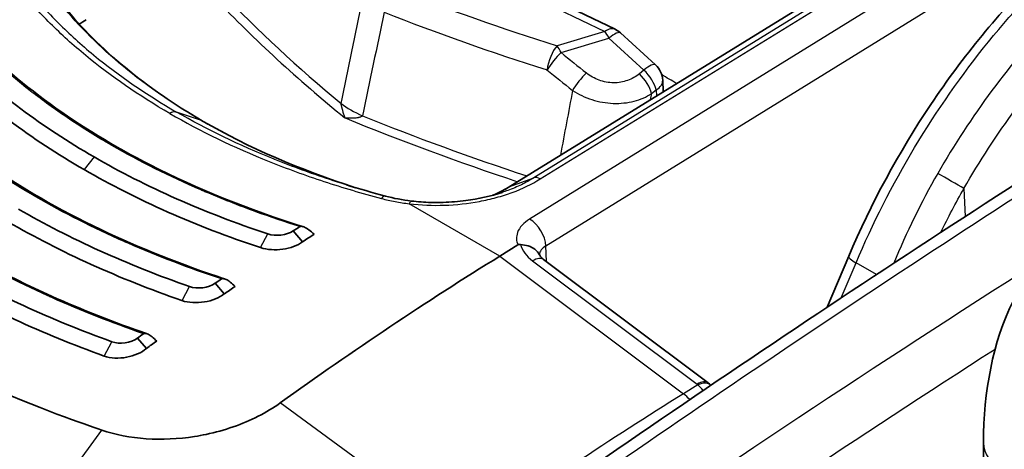
# Model space of a CAD drawing. Units: millimetres. Extents: x 43 to 4798, y 24 to 1570.
# Drawn here: x 808 to 843, y 522 to 538 of the extents above; entities that cross this region are included whole.
import ezdxf

# ---------------------------------------------------------------- set-up
doc = ezdxf.new("R2010")
doc.units = ezdxf.units.MM
doc.header["$LTSCALE"] = 3
doc.layers.add('Visible (ISO)', color=7, linetype='Continuous', lineweight=35)
doc.layers.add('Visible Narrow (ISO)', color=7, linetype='Continuous', lineweight=25)

msp = doc.modelspace()

# ---------------------------------------------------------------- linework, layer by layer
at = {"layer": 'Visible (ISO)'}
for p, q in [((840.238, 540.793), (825.574, 531.752)), ((823.69, 540.117), (829.381, 537.378)), ((809.328, 537.531), (809.328, 537.531)), ((809.519, 537.641), (809.519, 537.641)), ((829.572, 537.248), (830.815, 536.112)), ((831.091, 535.153), (831.072, 535.564)), ((819.643, 534.643), (819.643, 534.643)), ((808.999, 533.297), (809, 533.298)), ((818.253, 529.815), (817.92, 530.2)), ((825.278, 529.304), (825.92, 529.701)), ((837.697, 529.3), (836.932, 527.488)), ((826.835, 529.185), (832.69, 524.795)), ((811.237, 528.782), (811.237, 528.782)), ((815.468, 527.962), (815.141, 528.337)), ((842.754, 528.013), (842.754, 528.013)), ((812.697, 526.018), (812.375, 526.384)), ((835.018, 522.958), (835.018, 522.958)), ((842.434, 515.331), (842.489, 522.661))]:
    msp.add_line(p, q, dxfattribs=at)
for centre, start, end in [((829.036, 536.662), 47.5563, 64.2989), ((830.279, 535.526), 2.7185, 47.5563)]:
    msp.add_arc(centre, 0.794, start, end, dxfattribs=at)
for centre, major_axis, ratio, start_param, end_param in [((812.801, 536.424), (-3.177, 0), 0.57707, 5.4982, 5.615461), ((812.801, 536.424), (-3.177, 0), 0.57707, 5.625414, 5.625506), ((812.801, 536.424), (-3.177, 0), 0.57707, 5.928434, 5.928437), ((812.801, 536.424), (-3.177, 0), 0.57707, 5.829769, 5.82979), ((814.463, 533.66), (0.254, 0.44), 0.57735, 6.28309, 6.283275), ((812.467, 531.151), (-0.254, 0), 0.57735, 3.683589, 3.69007), ((823.987, 430.037), (-63.627, -110.205), 0.57735, 3.991835, 3.994466), ((824.308, 429.851), (-63.5, -109.985), 0.57735, 3.989855, 3.994466), ((835.703, 553.088), (27.717, -24.992), 0.765538, 4.77952, 4.786202), ((828.412, 427.482), (63.5, 109.985), 0.57735, 0.820305, 0.907682), ((826.378, 528.575), (0.457, 0.61), 0.478663, 0.000047, 0.000071), ((823.98, 430.041), (-63.627, -110.205), 0.57735, 4.022889, 4.025386), ((824.29, 429.862), (-63.5, -109.985), 0.57735, 4.021092, 4.025386), ((835.816, 554.154), (-29.611, 29.755), 0.776854, 1.667772, 1.673318), ((823.973, 430.045), (-63.627, -110.205), 0.57735, 4.053839, 4.056252), ((824.273, 429.872), (-63.5, -109.985), 0.57735, 4.052187, 4.056252), ((826.781, 543.819), (-25.806, 25.413), 0.612338, 1.634677, 1.64069)]:
    msp.add_ellipse(centre, major_axis=major_axis, ratio=ratio, start_param=start_param, end_param=end_param, dxfattribs=at)
for points, knots in [([(837.697, 529.3), (838.481, 531.156), (839.479, 533.003), (841.758, 536.406), (843.07, 538.005), (845.751, 540.657), (847.142, 541.768), (848.533, 542.626)], [0, 0, 0, 0, 0.614506, 0.614506, 1.232961, 1.232961, 1.815672, 1.815672, 1.815672, 1.815672]), ([(806.36, 537.242), (808.052, 535.47), (810.267, 533.859), (814.498, 531.698), (816.332, 530.959), (818.274, 530.352)], [0, 0, 0, 0, 1.03312, 1.03312, 1.703703, 1.703703, 1.703703, 1.703703]), ([(810.474, 532.385), (809.529, 532.931), (808.646, 533.511), (807.826, 534.126), (807.005, 534.74), (806.247, 535.389), (805.553, 536.072)], [0, 0, 0, 0, 0.5, 0.5, 0.5, 1, 1, 1, 1]), ([(803.581, 535.372), (805.571, 533.407), (808.135, 531.65), (812.46, 529.589), (813.939, 528.999), (815.486, 528.489)], [0, 0, 0, 0, 1.154087, 1.154087, 1.697881, 1.697881, 1.697881, 1.697881]), ([(800.821, 533.414), (803.102, 531.261), (806.009, 529.363), (810.404, 527.391), (811.541, 526.943), (812.717, 526.538)], [0, 0, 0, 0, 1.273456, 1.273456, 1.692915, 1.692915, 1.692915, 1.692915]), ([(822.125, 531.264), (822.352, 531.237), (822.585, 531.22), (822.877, 531.213), (822.937, 531.212), (823.085, 531.211), (823.174, 531.213), (823.531, 531.224), (823.8, 531.245), (824.513, 531.34), (824.956, 531.439), (825.359, 531.572)], [0, 0, 0, 0, 0.0702198, 0.0702198, 0.0880364, 0.0880364, 0.1147673, 0.1147673, 0.1952228, 0.1952228, 0.3329065, 0.3329065, 0.3329065, 0.3329065]), ([(818.156, 530.354), (818.164, 530.359), (818.172, 530.362), (818.193, 530.366), (818.206, 530.366), (818.248, 530.361), (818.283, 530.351), (818.373, 530.312), (818.426, 530.279), (818.473, 530.241)], [0.00000004, 0.00000004, 0.00000004, 0.00000004, 0.00312438, 0.00312438, 0.00708818, 0.00708818, 0.01637841, 0.01637841, 0.02908808, 0.02908808, 0.02908808, 0.02908808]), ([(818.253, 529.815), (818.164, 529.748), (818.055, 529.692), (817.814, 529.603), (817.682, 529.57), (817.413, 529.532), (817.276, 529.527), (817.006, 529.544), (816.875, 529.568), (816.755, 529.605)], [-0.1643231, -0.1643231, -0.1643231, -0.1643231, -0.1234572, -0.1234572, -0.0821905, -0.0821905, -0.0415827, -0.0415827, -0.0000004, -0.0000004, -0.0000004, -0.0000004]), ([(825.92, 529.701), (825.922, 529.702), (825.923, 529.703), (825.936, 529.71), (825.947, 529.715), (825.968, 529.719), (825.976, 529.72), (825.992, 529.721), (826, 529.721), (826.009, 529.72)], [0, 0, 0, 0, 0.000627251, 0.000627251, 0.004983007, 0.004983007, 0.007425322, 0.007425322, 0.009926355, 0.009926355, 0.009926355, 0.009926355]), ([(826.685, 529.349), (826.649, 529.427), (826.592, 529.496), (826.517, 529.551), (826.452, 529.599), (826.374, 529.638), (826.287, 529.665), (826.2, 529.693), (826.106, 529.71), (826.009, 529.72)], [0.0002367375, 0.0002367375, 0.0002367375, 0.0002367375, 0.0005716616, 0.0005716616, 0.0005716616, 0.00086327, 0.00086327, 0.00086327, 0.0011548783, 0.0011548783, 0.0011548783, 0.0011548783]), ([(815.262, 512.914), (812.927, 513.684), (810.661, 514.526), (806.292, 516.348), (804.189, 517.327), (800.17, 519.412), (798.254, 520.518), (794.629, 522.846), (792.921, 524.069), (789.732, 526.619), (788.251, 527.946), (786.893, 529.319)], [4.4457267, 4.4457267, 4.4457267, 4.4457267, 4.5523916, 4.5523916, 4.6590565, 4.6590565, 4.7657214, 4.7657214, 4.8723864, 4.8723864, 4.9790513, 4.9790513, 4.9790513, 4.9790513]), ([(826.686, 529.349), (826.693, 529.332), (826.712, 529.301), (826.77, 529.239), (826.8, 529.211), (826.835, 529.185)], [0, 0, 0, 0, 0.03046488, 0.03046488, 0.05011123, 0.05011123, 0.05011123, 0.05011123]), ([(842.489, 522.661), (842.503, 524.48), (842.812, 526.241), (843.732, 528.073), (843.933, 528.41), (844.16, 528.726)], [0, 0, 0, 0, 0.6349385, 0.6349385, 0.7852295, 0.7852295, 0.7852295, 0.7852295]), ([(815.364, 528.491), (815.371, 528.495), (815.378, 528.498), (815.399, 528.503), (815.415, 528.504), (815.461, 528.498), (815.493, 528.489), (815.579, 528.45), (815.631, 528.417), (815.676, 528.378)], [0, 0, 0, 0, 0.00264389, 0.00264389, 0.00711919, 0.00711919, 0.01408937, 0.01408937, 0.02437797, 0.02437797, 0.02437797, 0.02437797]), ([(815.468, 527.962), (815.289, 527.817), (815.03, 527.716), (814.758, 527.672), (814.487, 527.629), (814.198, 527.641), (813.961, 527.72)], [0, 0, 0, 0, 0.000828053, 0.000828053, 0.000828053, 0.001656106, 0.001656106, 0.001656106, 0.001656106]), ([(811.102, 523.111), (810.535, 523.305), (808.848, 523.878), (805.395, 525.427), (804.081, 526.099), (802.819, 526.828)], [0.000001, 0.000001, 0.000001, 0.000001, 0.2030277, 0.2030277, 0.3394677, 0.3394677, 0.3394677, 0.3394677]), ([(812.59, 526.54), (812.597, 526.545), (812.606, 526.549), (812.627, 526.553), (812.64, 526.554), (812.681, 526.55), (812.716, 526.541), (812.803, 526.501), (812.855, 526.467), (812.898, 526.427)], [0, 0, 0, 0, 0.00312332, 0.00312332, 0.00703031, 0.00703031, 0.01612062, 0.01612062, 0.02872029, 0.02872029, 0.02872029, 0.02872029]), ([(812.697, 526.018), (812.609, 525.941), (812.5, 525.875), (812.379, 525.822), (812.258, 525.769), (812.124, 525.729), (811.988, 525.704), (811.715, 525.653), (811.423, 525.663), (811.188, 525.745)], [0, 0, 0, 0, 0.000417286, 0.000417286, 0.000417286, 0.000834571, 0.000834571, 0.000834571, 0.001669143, 0.001669143, 0.001669143, 0.001669143]), ([(817.458, 524.078), (817.217, 523.905), (816.692, 523.587), (815.799, 523.208), (815.018, 522.991), (814.545, 522.904), (814.406, 522.882)], [0, 0, 0, 0, 0.293333, 0.586667, 0.88, 1, 1, 1, 1]), ([(814.406, 522.882), (813.832, 522.792), (813.252, 522.764), (812.125, 522.841), (811.591, 522.945), (811.102, 523.111)], [0, 0, 0, 0, 0.1742691, 0.1742691, 0.3487346, 0.3487346, 0.3487346, 0.3487346])]:
    msp.add_open_spline(points, degree=3, knots=knots, dxfattribs=at)
for points in [[(809.777, 538.175), (810.997, 536.674), (812.69, 535.27), (814.717, 534.1)], [(805.987, 536.46), (807.355, 535.119), (808.971, 533.908), (810.833, 532.833)], [(824.685, 519.1), (833.136, 525.057), (841.623, 530.689), (850.114, 535.974)], [(814.717, 534.1), (816.32, 533.174), (818.162, 532.373), (820.142, 531.74)], [(817.013, 530.095), (814.745, 530.85), (812.687, 531.763), (810.833, 532.833)], [(810.474, 532.385), (812.359, 531.297), (814.449, 530.369), (816.755, 529.605)], [(821.203, 531.442), (820.735, 531.566), (820.273, 531.698), (819.818, 531.838)], [(825.026, 531.472), (825.224, 531.553), (825.406, 531.645), (825.571, 531.749)], [(825.571, 531.749), (825.571, 531.75), (825.572, 531.75), (825.572, 531.75)], [(821.206, 531.441), (821.496, 531.362), (821.807, 531.302), (822.125, 531.264)], [(814.229, 528.22), (812.004, 528.997), (809.977, 529.917), (808.138, 530.978)], [(807.78, 530.518), (809.647, 529.441), (811.704, 528.507), (813.961, 527.72)], [(817.92, 530.2), (817.689, 530.044), (817.294, 529.997), (817.013, 530.095)], [(811.462, 526.255), (809.281, 527.045), (807.276, 527.97), (805.442, 529.029)], [(805.086, 528.557), (806.945, 527.484), (808.977, 526.545), (811.188, 525.745)], [(815.141, 528.337), (814.909, 528.171), (814.508, 528.119), (814.229, 528.22)], [(812.375, 526.384), (812.144, 526.21), (811.739, 526.15), (811.462, 526.255)], [(832.69, 524.795), (832.726, 524.768), (832.76, 524.739), (832.792, 524.707)]]:
    msp.add_open_spline(points, degree=3, dxfattribs=at)
at = {"layer": 'Visible Narrow (ISO)'}
for p, q in [((847.257, 543.553), (826.332, 530.62)), ((826.913, 529.666), (847.838, 542.598)), ((841.149, 541.133), (826.483, 532.09)), ((826.711, 532.052), (841.374, 541.093)), ((825.601, 531.765), (840.268, 540.808)), ((823.139, 540.128), (829.017, 537.299)), ((809.193, 537.666), (809.193, 537.666)), ((829.017, 537.299), (827.313, 536.785)), ((827.457, 536.549), (829.161, 537.063)), ((829.161, 537.063), (830.403, 535.926)), ((824.286, 536.821), (824.286, 536.821)), ((830.403, 535.926), (830.242, 535.796)), ((830.678, 535.088), (830.84, 535.219)), ((830.84, 535.219), (830.85, 535.005)), ((814.688, 534.114), (813.768, 534.433)), ((809.712, 533.516), (809.712, 533.516)), ((810.833, 532.833), (810.474, 532.385)), ((811.451, 532.486), (811.451, 532.486)), ((825.601, 531.765), (826.483, 532.09)), ((841.795, 531.713), (841.837, 530.712)), ((825.278, 529.304), (822.052, 531.167)), ((816.757, 529.608), (817.013, 530.095)), ((826.934, 529.11), (826.913, 529.666)), ((825.278, 529.304), (831.815, 524.403)), ((826.443, 529.131), (832.297, 524.741)), ((837.427, 527.817), (837.954, 529.063)), ((838.678, 528.644), (837.954, 529.063)), ((813.962, 527.721), (814.229, 528.22)), ((842.319, 527.734), (842.319, 527.734)), ((811.188, 525.745), (811.462, 526.255)), ((839.306, 525.784), (839.306, 525.784)), ((832.324, 524.718), (831.815, 524.403)), ((837.644, 524.696), (837.644, 524.696)), ((824.089, 519.232), (817.458, 524.078)), ((808.365, 519.359), (811.102, 523.111)), ((835.514, 523.288), (835.514, 523.288)), ((814.649, 522.924), (814.649, 522.924))]:
    msp.add_line(p, q, dxfattribs=at)
for centre, major_axis, ratio, start_param, end_param in [((863.428, 575.809), (-73.573, -2.265), 0.597148, 0.947413, 1.039435), ((882.054, 559.758), (-76.395, 0), 0.57735, 0.503711, 0.617418), ((882.054, 559.912), (76.15, 0), 0.57735, 3.645304, 3.751321), ((863.448, 575.341), (74.341, 2.265), 0.596951, 4.089175, 4.181188), ((829.036, 536.662), (0.344, 0.715), 0.526637, 0, 0.778837), ((829.036, 536.662), (0.229, -0.76), 0.328768, 2.023585, 2.457078), ((829.036, 536.662), (0.536, 0.586), 0.255699, 0, 1.072599), ((827.333, 536.149), (0.24, 0.757), 0.406441, 0.712286, 1.987648), ((827.333, 536.149), (-0.229, 0.76), 0.328768, 5.165178, 5.598671), ((827.333, 536.149), (0.503, 0.614), 0.227423, 1.059468, 2.110389), ((877.445, 583.815), (-74.724, 23.227), 0.849243, 1.125496, 1.140644), ((877.241, 583.599), (75.456, -23.178), 0.847325, 4.266052, 4.281201), ((830.279, 535.526), (0.536, 0.586), 0.255699, 0, 1.072599), ((830.279, 535.526), (0.499, -0.617), 0.459222, 0.729805, 1.868515), ((828.231, 535.423), (0.495, 0.621), 0.220179, 1.056437, 2.101898), ((830.117, 535.395), (-0.499, 0.617), 0.459222, 3.871398, 5.010107), ((830.279, 535.526), (0.793, 0.038), 0.578296, 5.470742, 6.283185), ((860.098, 130.478), (255.638, 438.976), 0.569786, 0.826556, 0.893695), ((828.85, 591.441), (-9.409, 70.398), 0.184647, 2.475769, 2.475773), ((822.141, 535.079), (3.109, -0.645), 0.405485, 3.859143, 4.198394), ((813.543, 533.98), (0.254, 0.44), 0.57735, 0.110126, 0.836099), ((863.991, 570.187), (76.395, 0), 0.57735, 4.094971, 4.190424), ((863.991, 570.341), (-76.15, 0), 0.57735, 0.961068, 1.052044), ((814.463, 533.66), (0.254, 0.44), 0.57735, 0.000092, 0.110126), ((812.923, 436.438), (-62.387, -106.213), 0.572317, 3.988794, 3.988799), ((826.724, 531.645), (-0.272, 0.429), 0.563968, 5.474881, 6.164825), ((841.26, 532.017), (-0.689, 0.394), 0.003257, 3.825726, 5.327861), ((863.989, 570.185), (76.39, 0), 0.57735, 4.193663, 4.193665), ((822.065, 530.76), (0.06, 0.504), 0.196727, 0, 0.654862), ((826.352, 529.984), (-0.417, 0.675), 0.557025, 3.918711, 5.480786), ((852.659, 551.751), (76.016, 0), 0.57735, 3.660328, 4.193653), ((827.294, 529.738), (-1.289, 0.347), 0.697211, 0.386243, 1.04975), ((827.475, 529.336), (-0.794, -0.018), 0.60216, 5.4846, 6.204752), ((826.378, 528.575), (0.457, 0.61), 0.478663, 0.000024, 0.88379), ((838.428, 528.991), (-0.731, 0.309), 0.184643, 0, 0.944584), ((813.977, 526.994), (-2.2, 3.811), 0.57735, 0.741815, 0.74196), ((868.918, 125.31), (-254.032, -439.997), 0.587358, 3.986089, 4.033115), ((817.949, 433.535), (62.392, 106.212), 0.57229, 0.877711, 0.877715), ((869.808, 124.796), (253.397, 438.897), 0.587383, 0.851281, 0.891522), ((838.3, 525.18), (-0.74, 0.286), 0.163226, 1.523291, 1.523325), ((832.233, 524.186), (0.457, 0.61), 0.478663, 6.283184, 7.166975), ((832.118, 524.631), (0.254, -0.034), 0.677303, 0.71576, 0.878555), ((832.26, 524.162), (0.543, 0.535), 0.561584, 0.035507, 0.962126), ((835.682, 423.415), (-61.888, -109.082), 0.582327, 3.957587, 4.045071), ((831.729, 523.662), (-0.534, 0.864), 0.556997, 5.002532, 5.326385), ((813.977, 526.994), (2.2, -3.811), 0.57735, 0.233059, 0.233179), ((813.977, 526.994), (-2.2, 3.811), 0.57735, 2.700727, 2.700785), ((845.029, 522.642), (-2.54, 0.019), 0.57229, 0, 0.789724)]:
    msp.add_ellipse(centre, major_axis=major_axis, ratio=ratio, start_param=start_param, end_param=end_param, dxfattribs=at)
for points, knots in [([(837.954, 529.063), (838.544, 530.462), (839.247, 531.844), (840.041, 533.169), (840.836, 534.494), (841.722, 535.761), (842.674, 536.934), (843.626, 538.107), (844.643, 539.185), (845.696, 540.137), (846.749, 541.088), (847.838, 541.913), (848.93, 542.587)], [2.133429, 2.133429, 2.133429, 2.133429, 2.3767433, 2.3767433, 2.3767433, 2.6200575, 2.6200575, 2.6200575, 2.8633718, 2.8633718, 2.8633718, 3.1066861, 3.1066861, 3.1066861, 3.1066861]), ([(850.108, 541.907), (848.396, 540.931), (846.649, 539.555), (845.053, 537.887), (843.457, 536.219), (842.019, 534.266), (840.864, 532.246)], [5.6113546, 5.6113546, 5.6113546, 5.6113546, 5.9865188, 5.9865188, 5.9865188, 6.3616826, 6.3616826, 6.3616826, 6.3616826]), ([(841.795, 531.713), (842.902, 533.649), (844.281, 535.521), (845.812, 537.118), (847.342, 538.716), (849.019, 540.033), (850.662, 540.967)], [6.204688, 6.204688, 6.204688, 6.204688, 6.5798518, 6.5798518, 6.5798518, 6.955016, 6.955016, 6.955016, 6.955016]), ([(813.525, 534.384), (812.428, 535.016), (811.43, 535.705), (810.085, 536.814), (809.664, 537.195), (808.88, 537.978), (808.517, 538.38), (808.183, 538.792)], [0, 0, 0, 0, 0.004650032, 0.004650032, 0.006975048, 0.006975048, 0.009300064, 0.009300064, 0.009300064, 0.009300064]), ([(808.486, 538.785), (808.816, 538.38), (809.176, 537.982), (809.564, 537.596), (809.952, 537.209), (810.369, 536.833), (810.812, 536.468), (810.817, 536.464), (810.822, 536.459), (810.828, 536.455), (811.71, 535.73), (812.691, 535.054), (813.768, 534.433)], [-0.00000006, -0.00000006, -0.00000006, -0.00000006, 0.002289233, 0.002289233, 0.002289233, 0.004578526, 0.004578526, 0.004578526, 0.004606077, 0.004606077, 0.004606077, 0.009157111, 0.009157111, 0.009157111, 0.009157111]), ([(814.688, 534.114), (813.657, 534.709), (812.717, 535.357), (811.875, 536.052), (811.033, 536.747), (810.298, 537.481), (809.67, 538.256)], [0, 0, 0, 0, 0.004375074, 0.004375074, 0.004375074, 0.008750147, 0.008750147, 0.008750147, 0.008750147]), ([(818.156, 530.354), (817.626, 530.521), (817.103, 530.698), (816.591, 530.883), (815.969, 531.109), (815.365, 531.346), (814.776, 531.598), (814.729, 531.618), (814.682, 531.638), (814.635, 531.658), (813.519, 532.14), (812.46, 532.668), (811.461, 533.245), (810.939, 533.546), (810.436, 533.859), (809.953, 534.182), (809.511, 534.478), (809.084, 534.784), (808.674, 535.099), (808.634, 535.13), (808.594, 535.161), (808.553, 535.193), (807.742, 535.824), (807.003, 536.487), (806.334, 537.18)], [-0.00846707, -0.00846707, -0.00846707, -0.00846707, -0.00663728, -0.00663728, -0.00663728, -0.00441462, -0.00441462, -0.00441462, -0.00423717, -0.00423717, -0.00423717, -0.00000728, -0.00000728, -0.00000728, 0.00220235, 0.00220235, 0.00220235, 0.00422261, 0.00422261, 0.00422261, 0.00442203, 0.00442203, 0.00442203, 0.0084525, 0.0084525, 0.0084525, 0.0084525]), ([(830.242, 535.796), (830.119, 535.696), (829.978, 535.615), (829.823, 535.559), (829.668, 535.503), (829.498, 535.472), (829.325, 535.473), (829.238, 535.473), (829.15, 535.481), (829.063, 535.497), (828.977, 535.513), (828.893, 535.536), (828.81, 535.566), (828.644, 535.627), (828.491, 535.715), (828.356, 535.823)], [0, 0, 0, 0, 0.000530948, 0.000530948, 0.000530948, 0.001061896, 0.001061896, 0.001061896, 0.001327371, 0.001327371, 0.001327371, 0.001592845, 0.001592845, 0.001592845, 0.002123793, 0.002123793, 0.002123793, 0.002123793]), ([(815.364, 528.491), (814.215, 528.873), (813.105, 529.296), (812.046, 529.759), (812, 529.78), (811.954, 529.8), (811.907, 529.82), (810.807, 530.307), (809.758, 530.837), (808.763, 531.412), (807.767, 531.986), (806.834, 532.6), (805.963, 533.252), (805.923, 533.282), (805.883, 533.312), (805.843, 533.342), (805.018, 533.968), (804.256, 534.623), (803.556, 535.309)], [-0.00843543, -0.00843543, -0.00843543, -0.00843543, -0.00439765, -0.00439765, -0.00439765, -0.00422055, -0.00422055, -0.00422055, -0.00000568, -0.00000568, -0.00000568, 0.0042092, 0.0042092, 0.0042092, 0.00440353, 0.00440353, 0.00440353, 0.00842408, 0.00842408, 0.00842408, 0.00842408]), ([(827.863, 535.202), (827.969, 535.134), (828.079, 535.072), (828.31, 534.963), (828.431, 534.915), (828.679, 534.836), (828.804, 534.806), (829.058, 534.761), (829.188, 534.747), (829.57, 534.733), (829.821, 534.76), (830.282, 534.879), (830.494, 534.971), (830.678, 535.088)], [0, 0, 0, 0, 0.000387959, 0.000387959, 0.000775919, 0.000775919, 0.001163878, 0.001163878, 0.001551837, 0.001551837, 0.002327756, 0.002327756, 0.003103674, 0.003103674, 0.003103674, 0.003103674]), ([(819.764, 534.224), (819.75, 534.263), (819.736, 534.304), (819.721, 534.35), (819.714, 534.373), (819.707, 534.395), (819.7, 534.419), (819.698, 534.428), (819.695, 534.436), (819.693, 534.445), (819.689, 534.459), (819.685, 534.474), (819.681, 534.489), (819.675, 534.511), (819.669, 534.533), (819.663, 534.557), (819.661, 534.564), (819.659, 534.571), (819.657, 534.579), (819.654, 534.593), (819.651, 534.607), (819.647, 534.622), (819.644, 534.636), (819.642, 534.65), (819.639, 534.664), (819.634, 534.687), (819.63, 534.711), (819.627, 534.736)], [-0.0000037222, -0.0000037222, -0.0000037222, -0.0000037222, 0.0002024001, 0.0002024001, 0.0002024001, 0.0003011638, 0.0003011638, 0.0003011638, 0.0003363661, 0.0003363661, 0.0003363661, 0.0003947841, 0.0003947841, 0.0003947841, 0.0004802539, 0.0004802539, 0.0004802539, 0.0005064102, 0.0005064102, 0.0005064102, 0.000556731, 0.000556731, 0.000556731, 0.0006031181, 0.0006031181, 0.0006031181, 0.0006764543, 0.0006764543, 0.0006764543, 0.0006764543]), ([(813.525, 534.384), (814.621, 533.751), (815.804, 533.18), (817.698, 532.419), (818.348, 532.182), (819.68, 531.743), (820.362, 531.541), (821.062, 531.356)], [0, 0, 0, 0, 0.004650032, 0.004650032, 0.006975048, 0.006975048, 0.009300064, 0.009300064, 0.009300064, 0.009300064]), ([(819.818, 531.838), (819.606, 531.904), (819.395, 531.971), (819.187, 532.04), (818.53, 532.257), (817.888, 532.491), (817.265, 532.742), (817.257, 532.745), (817.25, 532.748), (817.242, 532.751), (816.004, 533.251), (814.843, 533.812), (813.768, 534.433)], [0.001562815, 0.001562815, 0.001562815, 0.001562815, 0.002289233, 0.002289233, 0.002289233, 0.004578526, 0.004578526, 0.004578526, 0.004606077, 0.004606077, 0.004606077, 0.009157111, 0.009157111, 0.009157111, 0.009157111]), ([(820.385, 534.298), (820.371, 534.284), (820.352, 534.273), (820.333, 534.263), (820.321, 534.258), (820.308, 534.253), (820.295, 534.248), (820.281, 534.244), (820.266, 534.24), (820.251, 534.236), (820.244, 534.234), (820.236, 534.232), (820.228, 534.231), (820.202, 534.225), (820.176, 534.221), (820.149, 534.218), (820.131, 534.216), (820.113, 534.214), (820.094, 534.213), (820.083, 534.212), (820.072, 534.212), (820.06, 534.211), (820.029, 534.21), (819.997, 534.209), (819.964, 534.21), (819.898, 534.211), (819.832, 534.215), (819.764, 534.224)], [0, 0, 0, 0, 0.0000747624, 0.0000747624, 0.0000747624, 0.0001220547, 0.0001220547, 0.0001220547, 0.000173337, 0.000173337, 0.000173337, 0.0002000206, 0.0002000206, 0.0002000206, 0.0002871546, 0.0002871546, 0.0002871546, 0.000346674, 0.000346674, 0.000346674, 0.0003826562, 0.0003826562, 0.0003826562, 0.0004838787, 0.0004838787, 0.0004838787, 0.0006933479, 0.0006933479, 0.0006933479, 0.0006933479]), ([(814.688, 534.114), (815.719, 533.518), (816.835, 532.979), (818.026, 532.501), (818.71, 532.226), (819.414, 531.973), (820.139, 531.741)], [0, 0, 0, 0, 0.004375074, 0.004375074, 0.004375074, 0.006886796, 0.006886796, 0.006886796, 0.006886796]), ([(812.59, 526.54), (811.461, 526.931), (810.369, 527.361), (809.323, 527.827), (809.277, 527.848), (809.231, 527.868), (809.186, 527.889), (808.098, 528.38), (807.058, 528.911), (806.065, 529.484), (805.028, 530.082), (804.053, 530.72), (803.136, 531.401), (802.299, 532.022), (801.52, 532.671), (800.795, 533.35)], [-0.00841005, -0.00841005, -0.00841005, -0.00841005, -0.00438381, -0.00438381, -0.00438381, -0.00420738, -0.00420738, -0.00420738, -0.00000472, -0.00000472, -0.00000472, 0.00438821, 0.00438821, 0.00438821, 0.00840061, 0.00840061, 0.00840061, 0.00840061]), ([(826.483, 532.09), (826.346, 532.003), (826.197, 531.921), (826.043, 531.846), (825.888, 531.771), (825.726, 531.703), (825.556, 531.64), (825.491, 531.617), (825.426, 531.594), (825.359, 531.572)], [-0.00000006, -0.00000006, -0.00000006, -0.00000006, 0.000586605, 0.000586605, 0.000586605, 0.001173176, 0.001173176, 0.001173176, 0.001396179, 0.001396179, 0.001396179, 0.001396179]), ([(822.052, 531.167), (822.467, 531.117), (822.884, 531.101), (823.303, 531.116), (823.722, 531.131), (824.147, 531.177), (824.552, 531.253), (824.755, 531.291), (824.953, 531.336), (825.148, 531.389), (825.343, 531.442), (825.534, 531.503), (825.716, 531.57), (826.081, 531.704), (826.414, 531.864), (826.711, 532.052)], [0, 0, 0, 0, 0.001254954, 0.001254954, 0.001254954, 0.002509908, 0.002509908, 0.002509908, 0.003137384, 0.003137384, 0.003137384, 0.003764861, 0.003764861, 0.003764861, 0.005019815, 0.005019815, 0.005019815, 0.005019815]), ([(825.029, 531.473), (825.089, 531.497), (825.149, 531.523), (825.347, 531.615), (825.479, 531.687), (825.601, 531.765)], [0.0034144676, 0.0034144676, 0.0034144676, 0.0034144676, 0.0036327181, 0.0036327181, 0.0041516864, 0.0041516864, 0.0041516864, 0.0041516864]), ([(821.062, 531.356), (821.22, 531.313), (821.382, 531.276), (821.547, 531.245), (821.712, 531.213), (821.88, 531.187), (822.052, 531.167)], [0, 0, 0, 0, 0.000525579, 0.000525579, 0.000525579, 0.001051158, 0.001051158, 0.001051158, 0.001051158]), ([(826.332, 530.62), (826.129, 530.495), (825.97, 530.324), (825.904, 530.143), (825.85, 529.993), (825.86, 529.838), (825.92, 529.701)], [3.141897, 3.141897, 3.141897, 3.141897, 3.711839, 3.711839, 3.711839, 4.183872, 4.183872, 4.183872, 4.183872]), ([(808.365, 519.359), (806.779, 519.996), (805.238, 520.676), (802.257, 522.115), (800.817, 522.874), (799.43, 523.676)], [-0.00000006, -0.00000006, -0.00000006, -0.00000006, 0.00588349, 0.00588349, 0.01176705, 0.01176705, 0.01176705, 0.01176705])]:
    msp.add_open_spline(points, degree=3, knots=knots, dxfattribs=at)
for points in [[(819.627, 534.736), (819.88, 535.967), (820.134, 537.198), (820.387, 538.428)], [(821.157, 537.984), (820.899, 536.756), (820.642, 535.527), (820.385, 534.298)], [(831.57, 535.449), (831.392, 535.552), (831.214, 535.657), (831.037, 535.763)], [(827.863, 535.202), (827.72, 534.434), (827.577, 533.666), (827.433, 532.898)], [(830.639, 534.874), (830.652, 534.946), (830.665, 535.017), (830.678, 535.088)], [(840.864, 532.246), (840.272, 531.212), (839.749, 530.142), (839.298, 529.052)], [(825.572, 531.75), (825.581, 531.756), (825.591, 531.761), (825.601, 531.765)], [(840.974, 530.15), (841.23, 530.679), (841.504, 531.201), (841.795, 531.713)], [(821.206, 531.441), (821.165, 531.452), (821.112, 531.422), (821.062, 531.356)], [(832.514, 524.518), (832.454, 524.598), (832.389, 524.666), (832.324, 524.718)]]:
    msp.add_open_spline(points, degree=3, dxfattribs=at)

doc.saveas('drawing.dxf')
